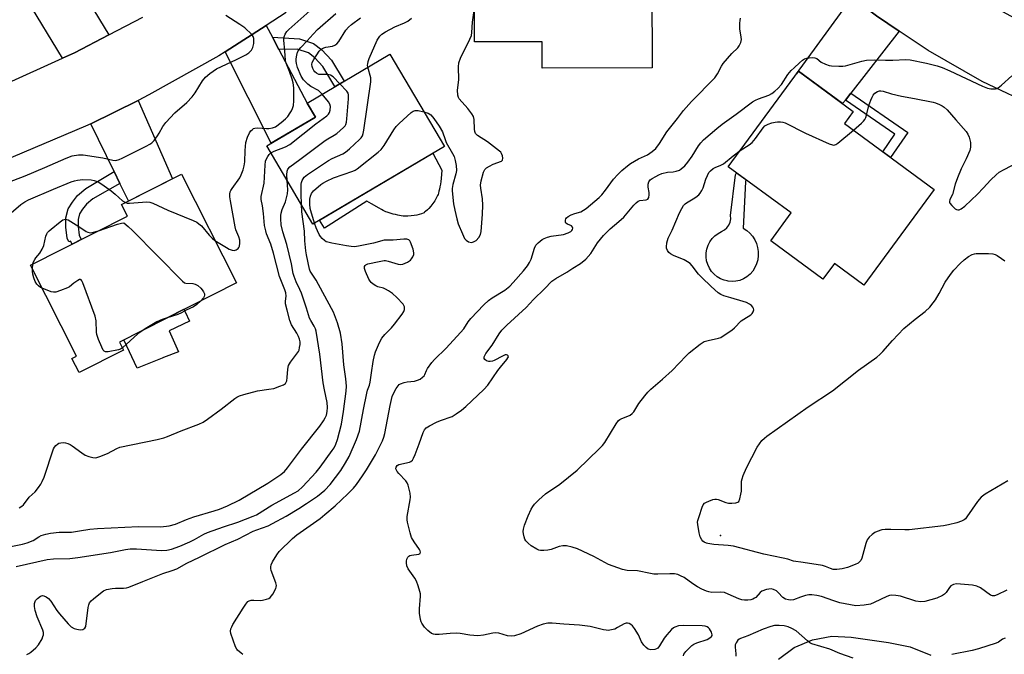
# Model space of a CAD drawing. Units: inches. Extents: x 1243765 to 1249765, y 517455 to 521455.
# Drawn here: x 1245166 to 1245514, y 519326 to 519550 of the extents above; entities that cross this region are included whole.
import ezdxf

# ---------------------------------------------------------------- set-up
doc = ezdxf.new("R2010")
doc.units = ezdxf.units.IN
doc.header["$MEASUREMENT"] = 0
for name, color, linetype in [('BLDG-Footprint', 5, 'Continuous'), ('CULTRL-Pad', 6, 'Continuous'), ('ELEV-Spot Elevation', 7, 'Continuous'), ('TRANS-Driveway', 251, 'Continuous'), ('TRANS-Non Street Sidewalk', 7, 'Continuous'), ('TRANS-Road', 130, 'Continuous'), ('Undefined', 1, 'Continuous')]:
    doc.layers.add(name, color=color, linetype=linetype)

msp = doc.modelspace()

# ---------------------------------------------------------------- linework, layer by layer
at = {"layer": 'BLDG-Footprint'}
for points, elevation in [([(1245389.11, 519590.85), (1245389.33, 519533.28), (1245350.48, 519533.13), (1245350.45, 519542.48), (1245326.55, 519542.39), (1245326.42, 519574.73), (1245363.58, 519574.87), (1245363.52, 519590.75)], 377.54), ([(1245315.84, 519505.39), (1245269.35, 519477.96), (1245253, 519505.67), (1245270.21, 519515.82), (1245267.27, 519520.8), (1245296.56, 519538.08)], 372.74), ([(1245489.09, 519490.2), (1245464.23, 519456.4), (1245453.89, 519464), (1245449.78, 519458.42), (1245431.29, 519472.02), (1245438.55, 519481.89), (1245416.27, 519498.27), (1245441.11, 519532.06), (1245460.51, 519517.8), (1245457.37, 519513.53)], 414.82), ([(1245202.29, 519433.37), (1245186.62, 519425.44), (1245184.08, 519430.45), (1245185.68, 519431.26), (1245169.41, 519463.42), (1245203.71, 519480.77), (1245201.64, 519484.86), (1245222.8, 519495.57), (1245242.23, 519457.18), (1245200.84, 519436.24)], 402.1)]:
    msp.add_lwpolyline(points, close=True, dxfattribs=dict(at, elevation=elevation))
at = {"layer": 'CULTRL-Pad'}
for points in [[(1245312.44, 519486.22), (1245311.75, 519485.2), (1245311.08, 519484.33), (1245310.3, 519483.44), (1245309.87, 519482.99), (1245309.19, 519482.38), (1245308.86, 519482.12), (1245308.65, 519481.98), (1245308.35, 519481.81), (1245307.74, 519481.55), (1245306.95, 519481.31), (1245306.1, 519481.13), (1245305.1, 519480.97), (1245304.09, 519480.87), (1245302.9, 519480.8), (1245301.65, 519480.78), (1245301.2, 519480.8), (1245300.6, 519480.86), (1245299.97, 519480.97), (1245299.31, 519481.11), (1245298.54, 519481.3), (1245297.77, 519481.52), (1245295.57, 519482.2), (1245295.15, 519482.34), (1245294.66, 519482.54), (1245294.17, 519482.77), (1245293.58, 519483.07), (1245292.71, 519483.58), (1245290.06, 519485.17), (1245288.4, 519486.11), (1245273.4, 519476.51), (1245271.69, 519479.34), (1245311.8, 519503), (1245314.89, 519497.03), (1245314.65, 519494.1), (1245314.54, 519493.05), (1245314.41, 519492.03), (1245314.27, 519491.14), (1245314.1, 519490.29), (1245313.93, 519489.56), (1245313.74, 519488.88), (1245313.6, 519488.46), (1245313.42, 519488.03), (1245313.21, 519487.58), (1245312.98, 519487.13)], [(1245419.01, 519457.75), (1245417.62, 519457.65), (1245416.23, 519457.77), (1245415.94, 519457.84), (1245414.88, 519458.08), (1245413.58, 519458.6), (1245412.38, 519459.31), (1245411.3, 519460.19), (1245410.36, 519461.23), (1245409.59, 519462.39), (1245409.01, 519463.65), (1245408.62, 519464.99), (1245408.43, 519466.37), (1245408.46, 519467.76), (1245408.69, 519469.14), (1245409.13, 519470.46), (1245409.76, 519471.71), (1245410.57, 519472.84), (1245411.54, 519473.84), (1245412.66, 519474.68), (1245413.88, 519475.34), (1245414.89, 519475.91), (1245415.76, 519476.68), (1245416.44, 519477.62), (1245416.91, 519478.68), (1245417.14, 519479.82), (1245417.12, 519480.98), (1245418.82, 519495.34), (1245419.21, 519496.12), (1245422.48, 519493.71), (1245422.37, 519492.89), (1245421.56, 519476.54), (1245422.79, 519475.74), (1245423.89, 519474.78), (1245424.85, 519473.68), (1245425.64, 519472.44), (1245426.25, 519471.11), (1245426.67, 519469.71), (1245426.88, 519468.26), (1245426.89, 519466.8), (1245426.69, 519465.35), (1245426.29, 519463.94), (1245425.7, 519462.6), (1245424.92, 519461.36), (1245423.97, 519460.24), (1245422.88, 519459.27), (1245421.67, 519458.57), (1245420.37, 519458.06)], [(1245215.97, 519430.53), (1245207.09, 519427.02), (1245202.54, 519436.83), (1245202.44, 519437.05), (1245223.7, 519447.81), (1245224.12, 519446.86), (1245225.64, 519443.58), (1245218.45, 519440.24), (1245221.72, 519432.81), (1245216.47, 519430.73)]]:
    msp.add_lwpolyline(points, close=True, dxfattribs=at)
at = {"layer": 'ELEV-Spot Elevation'}
msp.add_point((1245413.52, 519367.72, 383.96), dxfattribs=at)
at = {"layer": 'TRANS-Driveway'}
for points in [[(1245197.14, 519544.89), (1245184.99, 519538.56), (1245180.67, 519536.62), (1245168.1, 519557.58), (1245166, 519561.08), (1245165.72, 519561.55), (1245181.59, 519570.66)], [(1245476.7, 519546.24), (1245459.63, 519524.31), (1245457.72, 519521.85), (1245456.73, 519520.58), (1245441.11, 519532.06), (1245440.43, 519531.13), (1245440.39, 519531.17), (1245460.13, 519558.25), (1245468.68, 519551.6)], [(1245255.06, 519544.04), (1245257.31, 519539.76), (1245267.27, 519520.8), (1245270.21, 519515.82), (1245254.55, 519506.59), (1245238.23, 519538.96), (1245252.83, 519548.28)], [(1245201.06, 519492.31), (1245198.98, 519496.6), (1245190.77, 519513.48), (1245207.45, 519521.74), (1245219.67, 519493.98), (1245204.08, 519486.1), (1245204.04, 519486.19)]]:
    msp.add_lwpolyline(points, close=True, dxfattribs=at)
at = {"layer": 'TRANS-Non Street Sidewalk'}
for points in [[(1245257.31, 519539.76), (1245255.06, 519544.04), (1245264.6, 519543.56), (1245269.58, 519541.87), (1245272.49, 519539.64), (1245275.92, 519536), (1245280.33, 519528.51), (1245277.08, 519526.59), (1245272.88, 519533.72), (1245269.95, 519536.83), (1245267.78, 519538.5), (1245263.74, 519539.87)], [(1245457.72, 519521.85), (1245459.63, 519524.31), (1245479.83, 519510.32), (1245473.73, 519501.5), (1245470.91, 519503.57), (1245475.2, 519509.75)], [(1245201.06, 519492.31), (1245191.49, 519486.91), (1245189.19, 519485.06), (1245187.82, 519483.29), (1245186.8, 519481.6), (1245186.28, 519479.57), (1245186.26, 519477.11), (1245186.67, 519474.06), (1245187.3, 519472.47), (1245184.11, 519470.86), (1245183.59, 519471.97), (1245182.94, 519471.67), (1245182.43, 519472.96), (1245181.91, 519476.84), (1245181.93, 519480.13), (1245182.75, 519483.3), (1245184.23, 519485.75), (1245186.06, 519488.12), (1245189.04, 519490.52), (1245198.98, 519496.6)]]:
    msp.add_lwpolyline(points, close=True, dxfattribs=at)
at = {"layer": 'TRANS-Road'}
for points in [[(1245526.02, 519518.93, 0), (1245506.14, 519528.44, 0), (1245487, 519539.35, 0), (1245476.7, 519546.24, 0), (1245468.68, 519551.6, 0), (1245460.13, 519558.25, 0), (1245451.29, 519565.12, 0), (1245438, 519577.08, 0), (1245434.92, 519579.86, 0), (1245419.64, 519595.74, 0), (1245414.43, 519601.71, 0), (1245380.19, 519633.42, 0), (1245391.45, 519640.98, 0), (1245403.92, 519649.36, 0), (1245435.65, 519617.84, 0), (1245446.17, 519607.39, 0), (1245462.11, 519591.56, 0), (1245477.4, 519577.94, 0), (1245493.7, 519565.54, 0), (1245510.9, 519554.43, 0), (1245528.91, 519544.69, 0)], [(1245259.86, 519552.77, 0), (1245252.83, 519548.28, 0), (1245238.23, 519538.96, 0), (1245236.01, 519537.54, 0), (1245211.33, 519523.66, 0), (1245207.45, 519521.74, 0), (1245190.77, 519513.48, 0), (1245188.92, 519512.56, 0), (1245148.37, 519495.52, 0)], [(1245160.15, 519527.4, 0), (1245180.67, 519536.62, 0), (1245184.99, 519538.56, 0), (1245197.14, 519544.89, 0), (1245209.14, 519551.15, 0)], [(1245434.02, 519324.08, 0), (1245439.63, 519328.17, 0), (1245446.02, 519330.9, 0), (1245452.86, 519332.13, 0), (1245459.8, 519331.78, 0), (1245472.92, 519329.87, 0), (1245480.68, 519328.44, 0), (1245488, 519325.49, 0)]]:
    msp.add_polyline3d(points, dxfattribs=at)
at = {"layer": 'Undefined'}
msp.add_line((1245170.09, 519462.06, 370), (1245170.27, 519463.86, 370), dxfattribs=at)
for points, elevation in [([(1245234.64, 519472.18), (1245238.72, 519469.64), (1245239.73, 519469.11), (1245240.74, 519468.75), (1245241.49, 519468.64), (1245242.21, 519468.83), (1245242.82, 519469.3), (1245243.12, 519469.72), (1245243.32, 519470.18), (1245243.52, 519471.2), (1245243.43, 519472.32), (1245243.11, 519473.44), (1245242.1, 519475.93), (1245241.77, 519477.04), (1245240.15, 519486.14), (1245239.94, 519487.62), (1245239.91, 519488.49), (1245240.07, 519489.33), (1245240.28, 519489.86), (1245240.73, 519490.61), (1245243.42, 519494.34), (1245243.92, 519495.35), (1245244.6, 519497.19), (1245244.97, 519498.58), (1245245.18, 519500.04), (1245245.31, 519504.01), (1245245.61, 519506.86), (1245246.18, 519508.76), (1245246.89, 519510.29), (1245247.37, 519510.92), (1245247.93, 519511.46), (1245248.35, 519511.75), (1245248.82, 519511.93), (1245249.88, 519512.01), (1245252.94, 519511.78), (1245253.75, 519511.8), (1245255.04, 519512.04), (1245256.03, 519512.43), (1245258.14, 519513.9), (1245259.67, 519515.18), (1245260.43, 519516.08), (1245261.3, 519517.29), (1245261.77, 519518.03), (1245262.13, 519518.81), (1245262.4, 519519.9), (1245262.61, 519521.6), (1245262.55, 519526.22), (1245262.29, 519527.88), (1245261.96, 519529.26), (1245261.06, 519532), (1245259.88, 519534.85), (1245259.59, 519535.86), (1245259.44, 519539.24), (1245259.09, 519543.08), (1245259.18, 519544.2), (1245259.51, 519545.21), (1245260.06, 519546.05), (1245260.8, 519546.84), (1245269.26, 519554.33)], 368), ([(1245308.57, 519517.72), (1245310.15, 519517.22), (1245311.03, 519516.58), (1245312.13, 519515.31), (1245314.05, 519512.59), (1245315.23, 519510.62), (1245316.08, 519507.84), (1245316.51, 519506.77), (1245318.75, 519502.89), (1245319.26, 519501.83), (1245319.64, 519500.42), (1245319.96, 519498.67), (1245320.11, 519496.94), (1245319.91, 519495.8), (1245318.86, 519491.93), (1245318.62, 519490.57), (1245318.59, 519489.73), (1245319.11, 519485.16), (1245319.57, 519482.89), (1245320.3, 519479.78), (1245320.77, 519478.1), (1245322.2, 519474.47), (1245322.96, 519472.86), (1245323.49, 519472.24), (1245324.39, 519471.73), (1245325.39, 519471.5), (1245326.12, 519471.65), (1245327.03, 519472.2), (1245327.99, 519473.18), (1245328.56, 519474.25), (1245328.8, 519475.33), (1245329.34, 519481.46), (1245329.4, 519484.64), (1245329.32, 519486.95), (1245328.72, 519490.65), (1245328.64, 519491.78), (1245328.86, 519493.21), (1245329.68, 519496.32), (1245330.16, 519497.32), (1245330.78, 519497.88), (1245331.77, 519498.49), (1245333.11, 519499.17), (1245336.03, 519500.28), (1245336.35, 519500.59), (1245336.49, 519501.28), (1245336.37, 519502.09), (1245336.09, 519502.9), (1245335.78, 519503.37), (1245335.39, 519503.79), (1245331.09, 519507.05), (1245327.59, 519509.33), (1245326.84, 519510.07), (1245326.57, 519510.76), (1245326.44, 519511.53), (1245326.39, 519514.96), (1245326.16, 519516.04), (1245325.58, 519517.02), (1245324.17, 519518.88), (1245321.12, 519522.3), (1245320.84, 519522.77), (1245320.61, 519523.59), (1245320.51, 519525.36), (1245320.94, 519529.02), (1245320.86, 519533.56), (1245320.97, 519534.96), (1245321.58, 519536.61), (1245324.89, 519543.44), (1245325.39, 519544.71), (1245325.56, 519545.8), (1245325.76, 519549.4), (1245326.5, 519554.4)], 376), ([(1245161.08, 519492.53), (1245167.48, 519494.98), (1245174.53, 519497.93), (1245182.02, 519501.28), (1245184.14, 519502.06), (1245186.33, 519502.44), (1245188.03, 519502.42), (1245194.96, 519501.41), (1245198.54, 519500.54), (1245199.63, 519500.5), (1245200.75, 519500.81), (1245201.84, 519501.27), (1245204.41, 519502.63), (1245210.36, 519505.52), (1245211.64, 519506.25), (1245212.37, 519506.75), (1245213.16, 519507.55), (1245214.33, 519509.14), (1245214.93, 519510.12), (1245216.17, 519512.49), (1245217.25, 519513.89), (1245220.48, 519517.37), (1245224.72, 519520.96), (1245226.64, 519522.98), (1245227.66, 519524.41), (1245230.29, 519528.65), (1245231.34, 519529.93), (1245232.84, 519531.21), (1245235.23, 519532.85), (1245242.27, 519536.15), (1245245.61, 519537.88), (1245246.71, 519538.61), (1245247.58, 519539.54), (1245248.11, 519540.49), (1245248.39, 519541.89), (1245248.4, 519543.61), (1245248.16, 519544.37), (1245247.68, 519545.03), (1245245.19, 519547.42), (1245243.51, 519548.6), (1245238.52, 519551.76)], 366), ([(1245244.58, 519325.65), (1245243.9, 519326.09), (1245242.67, 519327.15), (1245242.35, 519327.6), (1245241.97, 519328.37), (1245240.29, 519333.11), (1245240.16, 519333.94), (1245240.28, 519334.74), (1245240.6, 519335.52), (1245241.03, 519336.28), (1245244.6, 519342.09), (1245245.59, 519343.53), (1245246.32, 519344.37), (1245246.75, 519344.68), (1245247.52, 519344.9), (1245248.37, 519344.94), (1245250.64, 519344.79), (1245251.49, 519344.89), (1245252.89, 519345.23), (1245253.68, 519345.52), (1245254.15, 519345.8), (1245254.7, 519346.38), (1245255.17, 519347.07), (1245256.22, 519349.04), (1245256.38, 519349.54), (1245256.41, 519350.05), (1245256.16, 519351.09), (1245254.58, 519355.35), (1245254.4, 519356.14), (1245254.38, 519356.67), (1245254.59, 519357.44), (1245255.08, 519358.46), (1245256.51, 519360.96), (1245257.34, 519362.14), (1245262.16, 519366.7), (1245263.68, 519368.01), (1245271.85, 519373.76), (1245273.59, 519375.15), (1245277.23, 519378.31), (1245281.66, 519382.54), (1245283.65, 519384.56), (1245284.69, 519385.84), (1245286.84, 519388.86), (1245288.28, 519391.07), (1245291.47, 519396.33), (1245293.93, 519401.24), (1245294.39, 519402.53), (1245294.75, 519403.87), (1245296.65, 519413.79), (1245297.4, 519416.91), (1245298.03, 519418.55), (1245298.78, 519419.84), (1245299.46, 519420.79), (1245299.87, 519421.19), (1245300.31, 519421.46), (1245301.57, 519421.92), (1245302.68, 519422.13), (1245305.29, 519422.41), (1245306.35, 519422.69), (1245307.31, 519423.13), (1245308.15, 519423.75), (1245308.68, 519424.31), (1245308.95, 519424.74), (1245309.48, 519426.16), (1245309.86, 519426.9), (1245311.35, 519428.98), (1245312.33, 519430.06), (1245316.5, 519434.06), (1245321.59, 519439.55), (1245322.68, 519440.86), (1245324.2, 519443.35), (1245325.22, 519444.57), (1245329.82, 519449.4), (1245331.42, 519450.89), (1245332.79, 519451.88), (1245337.2, 519454.62), (1245339, 519456.05), (1245340.21, 519457.28), (1245343.83, 519461.44), (1245345.28, 519463.21), (1245346, 519464.35), (1245346.51, 519465.6), (1245347.7, 519469.42), (1245348.25, 519470.45), (1245348.96, 519471.33), (1245350.43, 519472.5), (1245351.18, 519472.89), (1245352.27, 519473.31), (1245353.67, 519473.7), (1245357.97, 519474.3), (1245359.61, 519474.82), (1245360.57, 519475.33), (1245360.93, 519475.68), (1245361.18, 519476.08), (1245361.28, 519476.51), (1245361.22, 519476.93), (1245360.86, 519477.4), (1245359.39, 519477.97), (1245358.86, 519478.31), (1245358.69, 519478.68), (1245358.67, 519479.34), (1245358.78, 519479.79), (1245359.04, 519480.18), (1245359.66, 519480.66), (1245360.64, 519481.19), (1245361.95, 519481.73), (1245364.09, 519482.35), (1245365.04, 519482.84), (1245365.95, 519483.46), (1245370.56, 519487.39), (1245371.59, 519488.36), (1245372.83, 519489.92), (1245375.62, 519493.88), (1245377.17, 519495.56), (1245378.63, 519496.92), (1245380.59, 519498.57), (1245381.74, 519499.42), (1245384.57, 519501), (1245387.73, 519502.51), (1245389.36, 519503.61), (1245390.61, 519504.71), (1245391.94, 519506.43), (1245394.49, 519510.61), (1245398.28, 519515.3), (1245400.49, 519518.19), (1245403.22, 519521.36), (1245411.47, 519529.74), (1245412.44, 519531.08), (1245413.89, 519533.83), (1245414.51, 519534.78), (1245417.55, 519538.26), (1245419.61, 519540.37), (1245420.12, 519541.05), (1245420.68, 519542.24), (1245420.92, 519543.26), (1245420.88, 519544.1), (1245420.4, 519547.05), (1245420.38, 519549.1), (1245420.44, 519549.97), (1245420.59, 519550.79)], 378), ([(1245272.57, 519523.93), (1245271.91, 519524.68), (1245271.27, 519525.22), (1245268.63, 519526.67), (1245267.56, 519527.48), (1245265.97, 519529.04), (1245265.13, 519530.3), (1245263.91, 519533.4), (1245263.53, 519534.75), (1245263.39, 519535.57), (1245263.39, 519536.39), (1245263.61, 519537.73), (1245263.92, 519538.75), (1245264.37, 519539.63), (1245265.04, 519540.47), (1245267.28, 519542.75), (1245269.4, 519545.19), (1245270.99, 519546.78), (1245277.45, 519552.44)], 370), ([(1245278.82, 519527.62), (1245276.44, 519530.04), (1245275.59, 519530.64), (1245275.1, 519530.81), (1245274.58, 519530.87), (1245272.4, 519530.83), (1245271.46, 519530.94), (1245270.58, 519531.36), (1245270.02, 519531.86), (1245269.69, 519532.29), (1245269.29, 519533), (1245269.01, 519533.74), (1245268.93, 519534.43), (1245269.04, 519535.11), (1245269.61, 519536.25), (1245271.56, 519539.14), (1245272.29, 519539.9), (1245273.13, 519540.38), (1245273.88, 519540.58), (1245276.25, 519540.97), (1245277.04, 519541.28), (1245277.74, 519541.72), (1245278.49, 519542.57), (1245281.01, 519546.55), (1245281.9, 519547.67), (1245282.96, 519548.56), (1245286.12, 519550.88)], 372), ([(1245288.77, 519533.49), (1245288.69, 519534.17), (1245288.73, 519534.7), (1245288.89, 519535.48), (1245289.22, 519536.51), (1245292.1, 519543.03), (1245292.5, 519543.79), (1245292.98, 519544.46), (1245293.75, 519545.21), (1245294.97, 519545.97), (1245298.35, 519547.71), (1245301.72, 519549.16), (1245302.94, 519549.81), (1245304.25, 519550.78)], 374), ([(1245400.39, 519325.26), (1245400.61, 519325.78), (1245401.3, 519326.7), (1245402.51, 519328.01), (1245403.36, 519328.83), (1245404.06, 519329.36), (1245405.11, 519329.83), (1245408.79, 519331), (1245409.78, 519331.54), (1245410.37, 519332.04), (1245410.59, 519332.43), (1245410.62, 519332.65), (1245410.38, 519333.6), (1245409.69, 519334.77), (1245409.31, 519335.15), (1245408.86, 519335.43), (1245408.12, 519335.69), (1245407, 519335.81), (1245400.28, 519335.88), (1245398.65, 519335.76), (1245397.36, 519335.36), (1245396.89, 519335.12), (1245396.23, 519334.57), (1245394.49, 519332.58), (1245393.61, 519331.41), (1245391.99, 519328.74), (1245391.31, 519327.91), (1245390.87, 519327.63), (1245390.35, 519327.47), (1245388.93, 519327.34), (1245388.38, 519327.41), (1245387.88, 519327.61), (1245387.22, 519328.13), (1245386.43, 519328.99), (1245385.55, 519330.17), (1245384.51, 519332.68), (1245383.09, 519334.87), (1245382.36, 519335.76), (1245381.79, 519336.26), (1245381.21, 519336.63), (1245380.63, 519336.8), (1245380.17, 519336.77), (1245379.4, 519336.5), (1245377.14, 519335.18), (1245376.13, 519334.69), (1245375.01, 519334.36), (1245373.84, 519334.22), (1245373.13, 519334.26), (1245372.09, 519334.43), (1245367.36, 519335.56), (1245363.67, 519336.06), (1245358.11, 519336.39), (1245354.03, 519336.77), (1245352.38, 519336.75), (1245350.84, 519336.43), (1245348.73, 519335.68), (1245342.85, 519332.93), (1245340.69, 519332.3), (1245339.42, 519332.16), (1245338.13, 519332.31), (1245335.15, 519333.19), (1245334.06, 519333.32), (1245332.96, 519333.25), (1245329.69, 519332.55), (1245327.73, 519332.31), (1245324.8, 519332.55), (1245321.38, 519333.11), (1245320.23, 519333.23), (1245317.88, 519333.16), (1245313.98, 519332.75), (1245312.54, 519332.75), (1245312.02, 519332.85), (1245311.3, 519333.16), (1245309.98, 519334.13), (1245308.82, 519335.38), (1245307.84, 519336.78), (1245307.59, 519337.28), (1245307.37, 519338.08), (1245307.09, 519340.33), (1245307.09, 519341.79), (1245307.37, 519346.27), (1245307.34, 519347.15), (1245307.17, 519348.01), (1245306.59, 519349.98), (1245306, 519351.64), (1245305.43, 519352.64), (1245303.06, 519356), (1245302.61, 519357.03), (1245302.39, 519358.12), (1245302.43, 519358.65), (1245302.61, 519359.44), (1245302.92, 519360.14), (1245303.23, 519360.5), (1245303.66, 519360.73), (1245304.18, 519360.86), (1245306.84, 519361.14), (1245307.32, 519361.44), (1245307.44, 519361.94), (1245307.31, 519362.39), (1245307.04, 519362.85), (1245305.11, 519365.58), (1245304.25, 519367.05), (1245303.69, 519368.73), (1245302.74, 519372.48), (1245302.63, 519373.35), (1245302.71, 519374.52), (1245303.77, 519380.34), (1245303.88, 519381.36), (1245303.71, 519382.79), (1245303.01, 519385.62), (1245302.72, 519386.43), (1245302.25, 519387.15), (1245299.7, 519389.72), (1245299.12, 519390.4), (1245298.85, 519390.87), (1245298.71, 519391.34), (1245298.74, 519392.01), (1245299.1, 519392.53), (1245299.73, 519392.89), (1245303.5, 519393.76), (1245304.01, 519394), (1245304.5, 519394.44), (1245304.92, 519395.14), (1245305.48, 519396.47), (1245306.95, 519400.27), (1245308.36, 519404.21), (1245308.86, 519405.2), (1245309.37, 519405.82), (1245310.53, 519406.58), (1245313.08, 519407.87), (1245314.42, 519408.43), (1245318.58, 519409.92), (1245320.06, 519410.77), (1245321.88, 519412.13), (1245323.41, 519413.45), (1245329.82, 519419.46), (1245331.22, 519420.94), (1245334.69, 519426.11), (1245335.67, 519427.37), (1245337.96, 519430.07), (1245338.34, 519430.65), (1245338.47, 519431.02), (1245338.41, 519431.38), (1245338.18, 519431.6), (1245337.85, 519431.71), (1245337.39, 519431.67), (1245336.37, 519431.27), (1245333.42, 519429.7), (1245332.86, 519429.49), (1245332.09, 519429.36), (1245331.58, 519429.38), (1245330.79, 519429.63), (1245330.15, 519430.04), (1245329.91, 519430.4), (1245329.96, 519431.01), (1245330.54, 519432.14), (1245332.72, 519435.1), (1245335.23, 519439.08), (1245336.18, 519440.4), (1245337.91, 519442.18), (1245344.8, 519448.45), (1245347.35, 519451.22), (1245351.3, 519455.09), (1245353.83, 519457.79), (1245355.24, 519458.75), (1245359.17, 519460.95), (1245361.34, 519462.32), (1245363.96, 519464.04), (1245365.89, 519465.56), (1245367.61, 519467.56), (1245370.06, 519471.32), (1245372.13, 519473.95), (1245374.55, 519476.34), (1245377.61, 519478.87), (1245379.35, 519480.44), (1245382.9, 519484.67), (1245383.69, 519485.51), (1245384.37, 519486.02), (1245384.95, 519486.27), (1245387.19, 519486.55), (1245387.81, 519486.81), (1245388.15, 519487.36), (1245388.31, 519488.34), (1245388.26, 519489.11), (1245387.92, 519490.99), (1245387.91, 519492.13), (1245388.19, 519492.91), (1245388.69, 519493.57), (1245389.37, 519494.08), (1245390.63, 519494.83), (1245391.67, 519495.38), (1245392.75, 519495.83), (1245394.72, 519496.37), (1245396.75, 519496.49), (1245397.88, 519496.7), (1245398.97, 519497.06), (1245399.67, 519497.49), (1245400.91, 519498.62), (1245402.03, 519499.91), (1245403.47, 519502.02), (1245405.7, 519505.7), (1245406.52, 519506.75), (1245407.57, 519507.76), (1245412.19, 519511.78), (1245414.12, 519513.36), (1245419.03, 519516.85), (1245424.9, 519521.18), (1245425.89, 519521.77), (1245426.94, 519522.26), (1245430.67, 519523.63), (1245431.64, 519524.17), (1245432.77, 519524.96), (1245433.79, 519525.9), (1245435.1, 519527.36), (1245437.37, 519530.85), (1245438.58, 519532.34), (1245439.55, 519533.3), (1245441.49, 519535.01), (1245442.59, 519535.92), (1245443.29, 519536.38), (1245444.08, 519536.68), (1245444.94, 519536.83), (1245446.1, 519536.9), (1245446.93, 519536.82), (1245447.59, 519536.5), (1245449.11, 519535.21), (1245450.63, 519534.52), (1245451.99, 519534.11), (1245452.83, 519533.96), (1245455.42, 519533.84), (1245456.86, 519533.88), (1245457.71, 519534.01), (1245463.52, 519535.65), (1245465.22, 519535.92), (1245468.11, 519536.08), (1245471.87, 519535.94), (1245474.47, 519535.96), (1245479.13, 519536.2), (1245480.59, 519536.08), (1245486.37, 519534.85), (1245490.23, 519533.91), (1245491.99, 519533.36), (1245494.66, 519532.24), (1245506.19, 519526.72), (1245508.04, 519526.01), (1245509.14, 519525.82), (1245510.79, 519525.85), (1245511.3, 519525.97), (1245511.79, 519526.22), (1245512.94, 519527.09), (1245516.66, 519530.39)], 380), ([(1245265.24, 519484.93), (1245265.11, 519488.61), (1245265.19, 519492.11), (1245265.28, 519492.67), (1245265.54, 519493.42), (1245266.23, 519494.53), (1245267.36, 519495.47), (1245274.87, 519500.43), (1245276.17, 519501.14), (1245279.89, 519502.87), (1245280.91, 519503.45), (1245282.27, 519504.58), (1245285.76, 519507.85), (1245286.37, 519508.48), (1245286.87, 519509.18), (1245287.15, 519509.98), (1245287.37, 519511.14), (1245289.84, 519528.31), (1245289.86, 519529.19), (1245289.78, 519529.75), (1245288.77, 519533.49)], 374), ([(1245260.24, 519493.4), (1245260.14, 519495.4), (1245260.25, 519496.7), (1245260.49, 519497.41), (1245261.17, 519498.23), (1245264.73, 519500.81), (1245273.66, 519507.52), (1245274.63, 519508.16), (1245276.86, 519509.39), (1245277.81, 519510), (1245280.15, 519512.12), (1245280.7, 519512.75), (1245280.99, 519513.21), (1245281.22, 519514.02), (1245281.36, 519515.18), (1245281.86, 519522.29), (1245281.86, 519523.73), (1245281.74, 519524.26), (1245281.32, 519524.98), (1245278.82, 519527.62)], 372), ([(1245254.48, 519503.17), (1245255.66, 519503.79), (1245259.67, 519505.31), (1245261.18, 519506.11), (1245270.35, 519513.4), (1245274.25, 519516.24), (1245274.85, 519516.82), (1245275.25, 519517.5), (1245275.43, 519518.27), (1245275.49, 519519.61), (1245275.35, 519520.36), (1245274.83, 519521.21), (1245272.57, 519523.93)], 370), ([(1245460.53, 519511.2), (1245463.39, 519513.63), (1245464.16, 519514.39), (1245464.65, 519515.01), (1245464.99, 519515.7), (1245465.23, 519516.44), (1245466.04, 519519.95), (1245466.68, 519521.77), (1245467.16, 519522.84), (1245467.59, 519523.61), (1245468.13, 519524.24), (1245469.02, 519524.83), (1245469.75, 519525.11), (1245470.25, 519525.15), (1245471.03, 519525.02), (1245473.99, 519524.05), (1245477.61, 519523.18), (1245482.12, 519522.43), (1245488.8, 519521.12), (1245489.64, 519520.87), (1245490.98, 519520.33), (1245492.01, 519519.82), (1245492.71, 519519.38), (1245493.71, 519518.42), (1245496.76, 519514.83), (1245500.43, 519510.67), (1245501.01, 519509.74), (1245501.46, 519508.76), (1245501.95, 519506.85), (1245502, 519505.15), (1245501.77, 519504.03), (1245500.44, 519501.02), (1245498.69, 519497.51), (1245497.35, 519494.3), (1245496.54, 519492.12), (1245495.58, 519488.43), (1245494.72, 519486.64), (1245494.5, 519485.96), (1245494.5, 519485.75), (1245494.65, 519485.32), (1245495.32, 519484.52), (1245496.58, 519483.41), (1245497.02, 519483.14), (1245497.47, 519483), (1245497.93, 519483.05), (1245498.62, 519483.34), (1245499.95, 519484.3), (1245504.49, 519488.57), (1245506.47, 519490.62), (1245509.16, 519493.66), (1245511.03, 519495.41), (1245512.12, 519496.3), (1245513.9, 519497.33), (1245518.63, 519499.77)], 382), ([(1245269.91, 519478.29), (1245268.57, 519482.69), (1245268.39, 519483.53), (1245268.24, 519484.97), (1245268.26, 519486.74), (1245268.45, 519487.82), (1245268.83, 519488.8), (1245269.52, 519489.68), (1245272.08, 519491.98), (1245272.81, 519492.46), (1245274.13, 519493.16), (1245276.55, 519494.29), (1245283.47, 519496.69), (1245284.25, 519497.05), (1245284.99, 519497.52), (1245292.37, 519503.36), (1245293.47, 519504.33), (1245294.53, 519505.73), (1245297.94, 519511.29), (1245298.79, 519512.5), (1245299.79, 519513.53), (1245304.09, 519517.46), (1245304.76, 519517.94), (1245305.49, 519518.2), (1245306.57, 519518.14), (1245308.57, 519517.72)], 376), ([(1245420.5, 519504.03), (1245423.68, 519505.96), (1245424.77, 519506.84), (1245425.89, 519508.22), (1245428.64, 519512.01), (1245429.25, 519512.69), (1245429.65, 519512.98), (1245430.39, 519513.34), (1245431.73, 519513.78), (1245432.84, 519514.05), (1245433.68, 519514.15), (1245434.8, 519514.14), (1245435.63, 519514.05), (1245436.45, 519513.8), (1245443.62, 519510.09), (1245452.03, 519506.41), (1245453.1, 519506.02), (1245453.62, 519505.93), (1245454.36, 519506.11), (1245455.06, 519506.56), (1245460.53, 519511.2)], 382), ([(1245165.45, 519377.56), (1245166.35, 519378.12), (1245166.95, 519378.65), (1245168.91, 519381.35), (1245171.01, 519383.19), (1245172.29, 519384.73), (1245173.1, 519385.89), (1245173.59, 519386.87), (1245174.21, 519388.41), (1245177.6, 519398.47), (1245177.87, 519398.99), (1245178.37, 519399.61), (1245178.96, 519400.12), (1245179.41, 519400.39), (1245180.19, 519400.61), (1245181.01, 519400.68), (1245181.84, 519400.59), (1245182.65, 519400.34), (1245183.44, 519399.99), (1245184.2, 519399.54), (1245187.51, 519397.02), (1245188.76, 519396.25), (1245190.09, 519395.74), (1245191.46, 519395.35), (1245192.27, 519395.27), (1245192.83, 519395.35), (1245193.92, 519395.7), (1245196.64, 519396.84), (1245199.92, 519398.6), (1245201.07, 519399.06), (1245214.23, 519401.71), (1245216.54, 519402.3), (1245217.93, 519402.77), (1245222.66, 519404.77), (1245229.02, 519407.22), (1245230.49, 519407.91), (1245231.98, 519408.9), (1245236.81, 519412.43), (1245241.72, 519416.21), (1245242.45, 519416.7), (1245243.35, 519417.17), (1245244.94, 519417.71), (1245249.66, 519418.97), (1245253.75, 519419.51), (1245255.44, 519419.84), (1245257.64, 519420.56), (1245258.94, 519421.12), (1245259.57, 519421.61), (1245259.87, 519422.02), (1245260.07, 519422.52), (1245260.24, 519423.66), (1245260.42, 519426.65), (1245260.72, 519427.96), (1245261.34, 519429.09), (1245263.54, 519431.91), (1245264.19, 519432.89), (1245264.42, 519433.41), (1245264.63, 519434.24), (1245264.79, 519435.39), (1245264.79, 519436.26), (1245264.59, 519437.22), (1245264.22, 519438.18), (1245263.6, 519439.37), (1245261.78, 519442.27), (1245261.17, 519443.88), (1245260.16, 519447.49), (1245259.64, 519449.79), (1245259.58, 519450.64), (1245259.83, 519452.49), (1245259.69, 519453.59), (1245259.33, 519454.7), (1245257.54, 519459.4), (1245255.43, 519467.63), (1245254.39, 519470.84), (1245252.91, 519474.53), (1245252.61, 519475.58), (1245252.22, 519477.46), (1245251.83, 519481.74), (1245251.46, 519484.39), (1245250.99, 519486.64), (1245250.97, 519487.7), (1245252.12, 519492.47), (1245252.41, 519498.78), (1245252.58, 519500.24), (1245252.88, 519501.06), (1245253.32, 519501.82), (1245253.83, 519502.53), (1245254.48, 519503.17)], 370), ([(1245514.82, 519348.45), (1245511.43, 519346.75), (1245510.44, 519346.44), (1245509.76, 519346.42), (1245509.06, 519346.69), (1245505.46, 519349.24), (1245504.25, 519349.87), (1245502.69, 519350.17), (1245498.45, 519350.61), (1245497.02, 519350.67), (1245495.98, 519350.46), (1245495.08, 519349.97), (1245494.56, 519349.38), (1245493.35, 519347.58), (1245492.76, 519347.04), (1245492.05, 519346.6), (1245490.02, 519345.65), (1245485.82, 519344.46), (1245484.4, 519344.33), (1245482.63, 519344.5), (1245477.18, 519346.34), (1245475.52, 519346.6), (1245474.14, 519346.65), (1245473.35, 519346.53), (1245472.33, 519346.18), (1245467.93, 519344.03), (1245466.59, 519343.52), (1245464.3, 519343.09), (1245461.42, 519342.94), (1245459.5, 519343.19), (1245455.78, 519344.01), (1245453.6, 519344.64), (1245449.28, 519346.17), (1245447.58, 519346.53), (1245445.86, 519346.75), (1245444.74, 519346.74), (1245443.66, 519346.51), (1245441.78, 519345.94), (1245439.37, 519345.04), (1245438.32, 519344.92), (1245437.53, 519344.98), (1245436.49, 519345.31), (1245435.55, 519345.86), (1245433.94, 519347.65), (1245433.29, 519348.18), (1245432.29, 519348.7), (1245431.49, 519348.86), (1245430.65, 519348.8), (1245429.81, 519348.63), (1245428.2, 519348.1), (1245427.54, 519347.6), (1245426.03, 519345.88), (1245425.61, 519345.56), (1245424.95, 519345.23), (1245424.21, 519345.03), (1245423.16, 519344.91), (1245421.99, 519344.93), (1245421.12, 519345.04), (1245420.01, 519345.38), (1245416.28, 519347.08), (1245414.92, 519347.6), (1245413.49, 519347.75), (1245410.44, 519347.65), (1245409.38, 519347.85), (1245408.57, 519348.11), (1245406.97, 519348.84), (1245405.45, 519349.66), (1245403.76, 519350.69), (1245400.65, 519352.9), (1245399.42, 519353.56), (1245398.39, 519353.97), (1245397.29, 519354.16), (1245395.6, 519354.27), (1245391.31, 519354.1), (1245389.89, 519354.12), (1245388.75, 519354.3), (1245384.22, 519355.24), (1245380.46, 519355.42), (1245378.8, 519355.78), (1245373.91, 519357.54), (1245368.73, 519360.35), (1245362.88, 519363.04), (1245360.99, 519363.69), (1245359.07, 519364.07), (1245357.74, 519364.14), (1245356.48, 519363.91), (1245353.59, 519362.81), (1245352.49, 519362.56), (1245351.03, 519362.47), (1245349.87, 519362.5), (1245349.31, 519362.6), (1245348.52, 519362.91), (1245346.56, 519364.14), (1245345.45, 519365.06), (1245344.68, 519365.87), (1245344.33, 519366.47), (1245344.08, 519367.25), (1245343.85, 519368.34), (1245343.77, 519369.16), (1245343.85, 519370), (1245344.21, 519371.38), (1245345.45, 519374.69), (1245346.53, 519377.11), (1245347.09, 519378.04), (1245347.76, 519378.91), (1245349.24, 519380.35), (1245351.66, 519382.51), (1245356.66, 519385.97), (1245362.83, 519390.91), (1245370.72, 519398.52), (1245371.73, 519399.57), (1245372.61, 519400.73), (1245376.59, 519407.33), (1245377.44, 519408.48), (1245377.87, 519408.83), (1245378.36, 519409.1), (1245381.52, 519410.34), (1245382.32, 519410.92), (1245382.82, 519411.56), (1245384.63, 519414.43), (1245386.73, 519417.21), (1245387.84, 519418.54), (1245388.89, 519419.52), (1245393.06, 519423.08), (1245396.48, 519426.19), (1245401.36, 519431.37), (1245402.41, 519432.4), (1245406.31, 519435.45), (1245407.76, 519436.37), (1245409.17, 519436.81), (1245412.81, 519437.56), (1245413.6, 519437.88), (1245414.87, 519438.64), (1245417.59, 519440.47), (1245418.44, 519441.24), (1245420.84, 519443.68), (1245421.77, 519444.36), (1245424.27, 519445.91), (1245424.7, 519446.27), (1245425.12, 519446.87), (1245425.28, 519447.57), (1245425.19, 519448.07), (1245424.99, 519448.56), (1245424.49, 519449.19), (1245423.77, 519449.67), (1245422.68, 519450.19), (1245421.57, 519450.61), (1245417.17, 519451.82), (1245414.73, 519452.62), (1245413.69, 519453.05), (1245412.75, 519453.64), (1245410.17, 519455.85), (1245406.92, 519459.02), (1245405.8, 519460.29), (1245403.53, 519463.15), (1245402.78, 519463.96), (1245401.89, 519464.63), (1245400.67, 519465.34), (1245396.87, 519466.88), (1245395.83, 519467.41), (1245395.28, 519467.91), (1245394.8, 519468.61), (1245394.46, 519469.39), (1245394.37, 519469.94), (1245394.52, 519471.34), (1245395.01, 519472.99), (1245396.48, 519475.83), (1245399.08, 519481.89), (1245399.86, 519483.5), (1245400.46, 519484.51), (1245400.97, 519485.08), (1245401.55, 519485.54), (1245403.88, 519486.84), (1245404.8, 519487.46), (1245405.85, 519488.34), (1245406.39, 519488.92), (1245406.95, 519489.79), (1245407.41, 519490.81), (1245408.34, 519493.82), (1245408.89, 519495.17), (1245409.45, 519496.16), (1245410.04, 519496.81), (1245410.93, 519497.57), (1245411.67, 519498.04), (1245413.67, 519498.78), (1245414.64, 519499.29), (1245417.96, 519502.13), (1245420.5, 519504.03)], 382), ([(1245160.11, 519479.85), (1245165.93, 519484.9), (1245167.38, 519485.85), (1245168.69, 519486.5), (1245177.59, 519490.37), (1245183.78, 519492.89), (1245185.03, 519493.31), (1245186.02, 519493.55), (1245187.93, 519493.75), (1245190.83, 519493.65), (1245191.97, 519493.44), (1245193.34, 519492.89), (1245194.61, 519492.14), (1245197.96, 519489.68), (1245199.34, 519488.57), (1245201.96, 519486.19), (1245203, 519485.55)], 368), ([(1245162.49, 519363.89), (1245166.63, 519364.73), (1245168.26, 519365.21), (1245170.36, 519366.04), (1245172.33, 519367.26), (1245173.23, 519367.72), (1245174.83, 519368.26), (1245176.47, 519368.63), (1245179.52, 519368.95), (1245182.8, 519368.92), (1245183.93, 519369), (1245186.78, 519369.38), (1245190.34, 519370), (1245193.16, 519370.29), (1245207.6, 519370.96), (1245215.56, 519370.81), (1245218.49, 519371.17), (1245220.7, 519371.82), (1245224.65, 519373.44), (1245227.17, 519374.35), (1245234.44, 519376.51), (1245236.33, 519377.15), (1245239.1, 519378.29), (1245243.27, 519380.3), (1245253.32, 519386.33), (1245258, 519389.41), (1245259.26, 519390.46), (1245260.34, 519391.68), (1245265.26, 519398.32), (1245271.83, 519406.52), (1245273.1, 519408.39), (1245273.65, 519409.36), (1245274.08, 519410.37), (1245274.37, 519411.61), (1245274.45, 519413.06), (1245274.36, 519414.85), (1245273.38, 519419.3), (1245272.93, 519421.84), (1245271.76, 519431.96), (1245270.45, 519440.13), (1245270.22, 519440.89), (1245269.82, 519441.8), (1245268.56, 519443.82), (1245268.14, 519444.66), (1245267.07, 519448.26), (1245265.32, 519453.5), (1245264.75, 519454.82), (1245263.39, 519457.52), (1245262.68, 519459.36), (1245262.38, 519460.42), (1245261.7, 519463.86), (1245260.07, 519470.75), (1245258.69, 519475.2), (1245258.08, 519477.75), (1245257.94, 519479.78), (1245257.96, 519480.95), (1245258.07, 519481.8), (1245258.45, 519483.09), (1245259.6, 519485.82), (1245260.34, 519488.65), (1245260.42, 519490.07), (1245260.24, 519493.4)], 372), ([(1245164.33, 519356.8), (1245175.36, 519359.32), (1245177.55, 519359.57), (1245183.28, 519359.65), (1245186.15, 519359.94), (1245197.71, 519361.79), (1245202.97, 519362.81), (1245204.66, 519363.05), (1245206.93, 519363.05), (1245215.73, 519362.51), (1245217.63, 519362.63), (1245219.33, 519362.95), (1245222.28, 519364), (1245225.79, 519365.52), (1245227.37, 519366.31), (1245230.71, 519368.22), (1245231.97, 519368.83), (1245237.65, 519370.83), (1245242.81, 519372.49), (1245248.13, 519374.59), (1245249.32, 519375.14), (1245254.76, 519378.47), (1245262.78, 519382.83), (1245264.07, 519383.61), (1245265.66, 519385.02), (1245270.46, 519390.19), (1245271.88, 519391.99), (1245276.18, 519397.86), (1245276.8, 519398.82), (1245277.47, 519400.14), (1245278.04, 519401.79), (1245279.39, 519407.17), (1245280.19, 519411.68), (1245281.14, 519418.81), (1245281.2, 519420.59), (1245280.96, 519423.2), (1245280.25, 519428.22), (1245279.62, 519435.65), (1245279.04, 519439.37), (1245278.07, 519443.07), (1245276.59, 519446.75), (1245271.34, 519456.54), (1245270.43, 519458.08), (1245268.78, 519460.54), (1245268.39, 519461.28), (1245268.13, 519462.01), (1245267.02, 519467.06), (1245266.77, 519468.49), (1245266.44, 519472.03), (1245266.29, 519475.42), (1245265.44, 519482.3), (1245265.24, 519484.93)], 374), ([(1245203, 519485.55), (1245203.63, 519485.4), (1245204.48, 519485.38), (1245210.61, 519485.85), (1245211.61, 519485.75), (1245212.69, 519485.38), (1245218.02, 519482.9), (1245226.99, 519479.21), (1245228.31, 519478.59), (1245229.02, 519478.1), (1245229.86, 519477.32), (1245232.59, 519474.01), (1245233.66, 519472.99), (1245234.64, 519472.18)], 368), ([(1245168.05, 519325.72), (1245168.81, 519326.01), (1245169.54, 519326.48), (1245171.31, 519328.05), (1245172.29, 519329.15), (1245173.49, 519331.23), (1245173.82, 519332.05), (1245173.95, 519332.6), (1245173.99, 519333.43), (1245173.8, 519334.23), (1245171.74, 519339), (1245171.06, 519341.23), (1245170.79, 519342.64), (1245170.86, 519343.73), (1245171.2, 519344.73), (1245171.89, 519345.52), (1245172.98, 519346.29), (1245173.67, 519346.5), (1245174.16, 519346.44), (1245174.9, 519346.12), (1245175.81, 519345.46), (1245176.55, 519344.58), (1245178.78, 519341.19), (1245179.63, 519340.02), (1245182.78, 519336.49), (1245183.83, 519335.48), (1245184.81, 519334.92), (1245185.84, 519334.6), (1245187.01, 519334.45), (1245187.89, 519334.55), (1245188.28, 519334.73), (1245188.6, 519335), (1245188.93, 519335.63), (1245189.85, 519342.34), (1245190.02, 519343.2), (1245190.32, 519343.99), (1245190.82, 519344.63), (1245191.66, 519345.4), (1245194.12, 519347.43), (1245195.28, 519348.25), (1245196.33, 519348.65), (1245198.33, 519349.01), (1245199.48, 519349.12), (1245202.27, 519349.13), (1245203.37, 519349.27), (1245204.18, 519349.46), (1245209.14, 519351.51), (1245216.28, 519354.31), (1245219.55, 519355.4), (1245221.15, 519356.01), (1245224.71, 519357.99), (1245229.24, 519360.09), (1245238.32, 519364.6), (1245242.79, 519366.43), (1245248.18, 519369.29), (1245249.53, 519369.84), (1245253.44, 519371.23), (1245255.02, 519371.97), (1245259.84, 519374.64), (1245264.31, 519377.32), (1245267.06, 519379.08), (1245270.94, 519381.71), (1245273.58, 519383.83), (1245275.4, 519385.77), (1245279.25, 519390.83), (1245280.9, 519393.48), (1245282.15, 519395.74), (1245284.79, 519401.7), (1245285.76, 519404.64), (1245287.18, 519412.35), (1245288.37, 519418.1), (1245288.67, 519419.23), (1245289.31, 519420.95), (1245289.61, 519422.01), (1245290.02, 519425.31), (1245290.66, 519429.39), (1245291.11, 519431.56), (1245291.5, 519432.82), (1245292.91, 519436.04), (1245293.72, 519437.59), (1245294.82, 519438.94), (1245297.07, 519441.21), (1245298.2, 519442.56), (1245300.9, 519446.09), (1245301.47, 519447.03), (1245301.74, 519447.76), (1245301.77, 519448.22), (1245301.7, 519448.67), (1245301.51, 519449.13), (1245301.2, 519449.59), (1245299, 519451.95), (1245297.5, 519453.36), (1245296.05, 519454.39), (1245295.04, 519454.99), (1245294.25, 519455.3), (1245292.35, 519455.8), (1245291.57, 519456.14), (1245290.62, 519456.76), (1245289.98, 519457.32), (1245289.61, 519457.75), (1245289.16, 519458.51), (1245287.88, 519461.21), (1245287.52, 519462.27), (1245287.56, 519462.94), (1245287.77, 519463.28), (1245288.07, 519463.55), (1245288.8, 519463.88), (1245292.79, 519464.75), (1245294.49, 519465.02), (1245295.05, 519465.04), (1245295.92, 519464.9), (1245299.5, 519463.8), (1245300.35, 519463.72), (1245301.18, 519463.82), (1245302.73, 519464.47), (1245303.89, 519465.25), (1245304.26, 519465.68), (1245304.7, 519466.41), (1245304.99, 519467.2), (1245305.03, 519467.74), (1245304.74, 519469.14), (1245303.87, 519471.62), (1245303.61, 519472.08), (1245303.28, 519472.42), (1245302.59, 519472.62), (1245301.48, 519472.61), (1245297.76, 519472.32), (1245295.29, 519472.31), (1245294.49, 519472.24), (1245290.73, 519471.19), (1245285.5, 519470.14), (1245284.04, 519469.96), (1245282.91, 519470.04), (1245281.21, 519470.3), (1245276.01, 519471.19), (1245274.59, 519471.53), (1245274.06, 519471.74), (1245273.39, 519472.17), (1245272.58, 519472.91), (1245272.05, 519473.53), (1245271.58, 519474.28), (1245270.92, 519475.61), (1245270.46, 519476.69), (1245269.91, 519478.29)], 376), ([(1245170.27, 519463.86), (1245170.5, 519464.61), (1245170.89, 519465.4), (1245171.35, 519466.06), (1245172.72, 519467.65), (1245173.57, 519469.11), (1245174.07, 519470.39), (1245174.86, 519473.67), (1245175.16, 519474.46), (1245175.45, 519474.95), (1245176.01, 519475.61), (1245176.66, 519476.2), (1245179.88, 519478.81), (1245180.79, 519479.41), (1245181.28, 519479.62), (1245181.78, 519479.71), (1245182.28, 519479.62), (1245182.78, 519479.41), (1245186.53, 519477.11), (1245189.09, 519475.39), (1245189.74, 519475.05), (1245190.5, 519474.92), (1245191.27, 519474.99), (1245193.5, 519475.61)], 370), ([(1245193.5, 519475.61), (1245200.14, 519477.99), (1245201.58, 519478.33), (1245202.41, 519478.35), (1245203.91, 519477.14), (1245205.55, 519475.64), (1245223.24, 519457.71), (1245223.92, 519457.21), (1245224.41, 519457.03), (1245226.79, 519456.9), (1245227.62, 519456.75), (1245228.56, 519456.22), (1245229.62, 519455.28), (1245230.19, 519454.65), (1245230.64, 519453.97), (1245230.91, 519453.25), (1245230.96, 519452.78), (1245230.86, 519452.31), (1245230.61, 519451.87), (1245229.69, 519450.83)], 370), ([(1245515.16, 519387.12), (1245507.19, 519382.35), (1245505.78, 519381.34), (1245504.5, 519379.79), (1245500.74, 519374.36), (1245500.19, 519373.73), (1245499.77, 519373.38), (1245498.77, 519372.85), (1245497.1, 519372.26), (1245494.19, 519371.54), (1245492.42, 519371.22), (1245480.24, 519369.78), (1245478.76, 519369.77), (1245473.76, 519369.96), (1245471.75, 519369.93), (1245470.61, 519369.73), (1245468.93, 519369.21), (1245468.16, 519368.82), (1245467.24, 519368.13), (1245466.16, 519367.16), (1245465.44, 519366.3), (1245464.89, 519364.94), (1245463.5, 519359.72), (1245463.13, 519358.94), (1245462.81, 519358.53), (1245462.2, 519358.02), (1245461.17, 519357.51), (1245458.43, 519356.5), (1245456.59, 519355.97), (1245454.72, 519355.73), (1245453.4, 519355.8), (1245452.41, 519356.09), (1245450.7, 519356.86), (1245449.56, 519357.16), (1245442.76, 519358.27), (1245439.35, 519358.72), (1245437.41, 519359.35), (1245435.73, 519359.78), (1245428.81, 519361.17), (1245418.15, 519364.02), (1245416.22, 519364.29), (1245411.14, 519364.55), (1245409.07, 519364.89), (1245408.52, 519365.08), (1245407.76, 519365.47), (1245407.32, 519365.81), (1245406.98, 519366.19), (1245406.36, 519367.3), (1245405.98, 519368.72), (1245405.48, 519371.62), (1245405.45, 519372.48), (1245405.54, 519373.05), (1245405.93, 519374.46), (1245407.05, 519377.82), (1245407.4, 519378.59), (1245407.91, 519379.21), (1245408.61, 519379.63), (1245409.4, 519379.98), (1245410.76, 519380.46), (1245411.58, 519380.64), (1245412.13, 519380.63), (1245412.68, 519380.51), (1245415.36, 519379.49), (1245416.41, 519379.23), (1245417.54, 519379.19), (1245418.92, 519379.3), (1245419.64, 519379.52), (1245419.99, 519379.82), (1245420.4, 519380.74), (1245420.78, 519382.38), (1245420.92, 519383.52), (1245420.99, 519387), (1245421.17, 519387.86), (1245421.56, 519388.97), (1245422.74, 519391.69), (1245426.56, 519398.98), (1245427.29, 519400.25), (1245428.21, 519401.38), (1245429.06, 519402.21), (1245429.94, 519402.91), (1245444.54, 519413.25), (1245453.17, 519419), (1245462.33, 519426.28), (1245468.81, 519430.87), (1245469.96, 519431.77), (1245470.97, 519432.83), (1245474.33, 519436.73), (1245478.35, 519440.98), (1245482.37, 519444.35), (1245485.9, 519446.99), (1245487.54, 519448.51), (1245488.81, 519450.05), (1245489.61, 519451.21), (1245490.89, 519453.4), (1245493.05, 519457.41), (1245494.87, 519460.17), (1245496.14, 519461.69), (1245498.27, 519464), (1245499.73, 519465.3), (1245501.27, 519466.5), (1245502.54, 519467.16), (1245503.36, 519467.42), (1245503.94, 519467.5), (1245508.4, 519467.5), (1245509.87, 519467.41), (1245510.7, 519467.19), (1245511.47, 519466.8), (1245512.95, 519465.84), (1245514.09, 519464.96)], 384), ([(1245173.54, 519455.23), (1245172.89, 519455.58), (1245172.22, 519456.12), (1245171.65, 519456.74), (1245171.1, 519457.61), (1245170.59, 519458.92), (1245170.22, 519460.29), (1245170.1, 519461.13), (1245170.09, 519462.06)], 370), ([(1245201.9, 519434.15), (1245201.24, 519433.72), (1245200.51, 519433.46), (1245196.92, 519432.71), (1245195.89, 519432.74), (1245195.49, 519432.97), (1245195.17, 519433.36), (1245194.65, 519434.39), (1245193.49, 519437.17), (1245192.93, 519438.86), (1245192.81, 519439.73), (1245192.64, 519443.76), (1245192.33, 519445.41), (1245187.91, 519457.17), (1245187.56, 519457.91), (1245187.28, 519458.25), (1245187.11, 519458.34), (1245186.74, 519458.33), (1245186.11, 519458.02), (1245184.75, 519457.06), (1245183.22, 519455.8), (1245182.47, 519455.38), (1245180.04, 519454.42), (1245178.4, 519453.91), (1245177.57, 519453.87), (1245176.73, 519454.05), (1245173.54, 519455.23)], 370), ([(1245229.69, 519450.83), (1245228.22, 519449.46), (1245227.05, 519448.7), (1245224.51, 519447.53), (1245222.79, 519446.59), (1245221.51, 519446), (1245217.75, 519444.79)], 370), ([(1245217.75, 519444.79), (1245215.99, 519444.16), (1245214.15, 519443.32), (1245209.98, 519440.86)], 370), ([(1245209.98, 519440.86), (1245207.33, 519439.13), (1245201.9, 519434.15)], 370), ([(1245460.41, 519324.32), (1245455.76, 519326.04), (1245452.25, 519327.61), (1245445.9, 519329.42), (1245445.16, 519329.82), (1245444.26, 519330.51), (1245440.29, 519334.04), (1245438.8, 519334.92), (1245437.47, 519335.47), (1245436.11, 519335.77), (1245434.23, 519335.98), (1245432.68, 519335.95), (1245431.32, 519335.63), (1245428.6, 519334.66), (1245423.2, 519332.23), (1245420.59, 519331.29), (1245420.13, 519331.06), (1245419.7, 519330.73), (1245419.04, 519329.83), (1245418.74, 519329.05), (1245418.7, 519328.23), (1245418.98, 519325.93), (1245419, 519325.06)], 380), ([(1245514.23, 519331.47), (1245513.31, 519331.05), (1245511.85, 519330.03), (1245511.07, 519329.65), (1245504.83, 519327.68), (1245502.54, 519327.09), (1245495.32, 519325.65)], 380)]:
    msp.add_lwpolyline(points, dxfattribs=dict(at, elevation=elevation))

doc.saveas('drawing.dxf')
